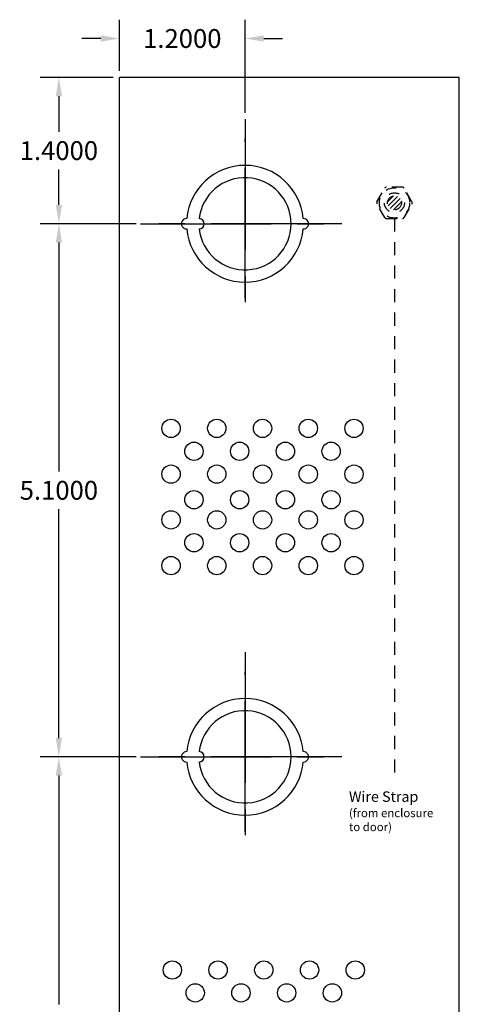
# Model space of a CAD drawing. Extents: x -10.2 to 15.8, y -6.3 to 18.9.
# Drawn here: x -10.2 to -6, y 4 to 13.4 of the extents above; entities that cross this region are included whole.
import ezdxf

# ---------------------------------------------------------------- set-up
doc = ezdxf.new("R2010")
doc.units = 0
doc.header["$MEASUREMENT"] = 0
doc.linetypes.add('CENTER', pattern=[2, 1.25, -0.25, 0.25, -0.25])
doc.linetypes.add('HIDDEN2', pattern=[0.1875, 0.125, -0.0625])
doc.layers.get('DEFPOINTS').update_dxf_attribs({"color": 50, "linetype": 'CONTINUOUS'})
doc.layers.add('BC300', color=7, linetype='CONTINUOUS')
doc.layers.add('WIRES', color=7, linetype='CONTINUOUS')
doc.dimstyles.get("Standard").update_dxf_attribs({"dimtxt": 0.18, "dimasz": 0.18, "dimexe": 0.18, "dimexo": 0.0625, "dimgap": 0.09, "dimtad": 0, "dimtih": 1, "dimtoh": 1, "dimdec": 4, "dimzin": 0, "dimtxsty": 'STANDARD', "dimcen": 0.09, "dimazin": 3, "dimtfac": 1, "dimtdec": 4, "dimtofl": 0, "dimtmove": 0, "dimatfit": 3, "dimtolj": 1, "dimtzin": 0})

# ---------------------------------------------------------------- blocks, each defined once
blk = doc.blocks.new('*D4')
at = {"layer": 'BC300', "color": 0}
for p, q in [((-9.1032, 11.4825), (-10.024, 11.4825)), ((-9.844, 11.3025), (-9.844, 9.1125)), ((-9.844, 6.5625), (-9.844, 8.7525)), ((-9.1032, 6.3825), (-10.024, 6.3825))]:
    blk.add_line(p, q, dxfattribs=at)
for points in [[(-9.874, 11.3025), (-9.814, 11.3025), (-9.844, 11.4825)], [(-9.874, 6.5625), (-9.814, 6.5625), (-9.844, 6.3825)]]:
    blk.add_solid(points, dxfattribs=at)
at = {"layer": 'DEFPOINTS', "color": 0}
for p in [(-9.844, 11.4825), (-9.0407, 11.4825), (-9.0407, 6.3825)]:
    blk.add_point(p, dxfattribs=at)
at = {"layer": 'BC300', "color": 0, "insert": (-9.844, 8.9325), "char_height": 0.18, "attachment_point": 5}
blk.add_mtext('\\A1;5.1000', dxfattribs=at)
blk = doc.blocks.new('*D7')
at = {"layer": 'BC300', "color": 0}
for p, q in [((-9.1259, 6.3825), (-10.024, 6.3825)), ((-9.844, 6.2025), (-9.844, 4.0125)), ((-9.844, 1.4625), (-9.844, 3.6525)), ((-9.1259, 1.2825), (-10.024, 1.2825))]:
    blk.add_line(p, q, dxfattribs=at)
for points in [[(-9.874, 6.2025), (-9.814, 6.2025), (-9.844, 6.3825)], [(-9.874, 1.4625), (-9.814, 1.4625), (-9.844, 1.2825)]]:
    blk.add_solid(points, dxfattribs=at)
at = {"layer": 'DEFPOINTS', "color": 0}
for p in [(-9.844, 6.3825), (-9.0634, 6.3825), (-9.0634, 1.2825)]:
    blk.add_point(p, dxfattribs=at)
at = {"layer": 'BC300', "color": 0, "insert": (-9.844, 3.8325), "char_height": 0.18, "attachment_point": 5}
blk.add_mtext('\\A1;5.1000', dxfattribs=at)
blk = doc.blocks.new('*D9')
at = {"layer": 'BC300', "color": 0}
for p, q in [((-9.2634, 12.945), (-9.2634, 13.4349)), ((-8.0634, 12.545), (-8.0634, 13.4349)), ((-9.4434, 13.2549), (-9.6234, 13.2549)), ((-7.8834, 13.2549), (-7.7034, 13.2549))]:
    blk.add_line(p, q, dxfattribs=at)
for points in [[(-9.4434, 13.2849), (-9.4434, 13.2249), (-9.2634, 13.2549)], [(-7.8834, 13.2849), (-7.8834, 13.2249), (-8.0634, 13.2549)]]:
    blk.add_solid(points, dxfattribs=at)
at = {"layer": 'DEFPOINTS', "color": 0}
for p in [(-9.2634, 13.2549), (-9.2634, 12.8825), (-8.0634, 12.4825)]:
    blk.add_point(p, dxfattribs=at)
at = {"layer": 'BC300', "color": 0, "insert": (-8.6634, 13.2549), "char_height": 0.18, "attachment_point": 5}
blk.add_mtext('\\A1;1.2000', dxfattribs=at)
blk = doc.blocks.new('*D10')
at = {"layer": 'BC300', "color": 0}
for p, q in [((-9.3259, 12.8825), (-10.024, 12.8825)), ((-9.844, 12.7025), (-9.844, 12.3625)), ((-9.844, 11.6625), (-9.844, 12.0025)), ((-9.1259, 11.4825), (-10.024, 11.4825))]:
    blk.add_line(p, q, dxfattribs=at)
for points in [[(-9.874, 12.7025), (-9.814, 12.7025), (-9.844, 12.8825)], [(-9.874, 11.6625), (-9.814, 11.6625), (-9.844, 11.4825)]]:
    blk.add_solid(points, dxfattribs=at)
at = {"layer": 'DEFPOINTS', "color": 0}
for p in [(-9.844, 12.8825), (-9.2634, 12.8825), (-9.0634, 11.4825)]:
    blk.add_point(p, dxfattribs=at)
at = {"layer": 'BC300', "color": 0, "insert": (-9.844, 12.1825), "char_height": 0.18, "attachment_point": 5}
blk.add_mtext('\\A1;1.4000', dxfattribs=at)

msp = doc.modelspace()

# ---------------------------------------------------------------- hatches: boundary and pattern name
at = {"layer": 'WIRES', "linetype": 'HIDDEN2', "ltscale": 0.2}
h = msp.add_hatch(dxfattribs=at)
h.set_pattern_fill('ANSI31', color=256, scale=0.25, style=0)
h.set_pattern_definition([(45, (-11.630383, 7.601127), (-0.02209709, 0.02209709), [])])
h.paths.add_polyline_path([(-6.56641, 11.6825, 1), (-6.70041, 11.6825, 1)])

# ---------------------------------------------------------------- linework, layer by layer
at = {"layer": 'BC300'}
for p, q in [((-9.26341, -0.1175), (-9.26341, 12.8825)), ((-6.01341, 12.8825), (-9.26341, 12.8825)), ((-6.01341, -0.1175), (-6.01341, 12.8825))]:
    msp.add_line(p, q, dxfattribs=at)
at = {"layer": 'BC300', "linetype": 'CENTER'}
for p, q in [((-8.06341, 12.4825), (-8.06341, 10.4825)), ((-8.06341, 10.7674), (-8.06341, 12.29447)), ((-9.06341, 11.4825), (-7.06341, 11.4825)), ((-7.13856, 11.4825), (-9.04071, 11.4825)), ((-8.06341, 7.3825), (-8.06341, 5.3825)), ((-8.06341, 5.6674), (-8.06341, 7.19447)), ((-9.06341, 6.3825), (-7.06341, 6.3825)), ((-7.13856, 6.3825), (-9.04071, 6.3825))]:
    msp.add_line(p, q, dxfattribs=at)
at = {"layer": 'BC300'}
for centre in [(-8.77083, 9.52475), (-8.33333, 9.52475), (-7.89583, 9.52475), (-7.45833, 9.52475), (-7.02083, 9.52475), (-8.55208, 9.306), (-8.11458, 9.306), (-7.67708, 9.306), (-7.23958, 9.306), (-8.77083, 9.08725), (-8.33333, 9.08725), (-7.89583, 9.08725), (-7.45833, 9.08725), (-7.02083, 9.08725), (-8.55208, 8.84225), (-8.11458, 8.84225), (-7.67708, 8.84225), (-7.23958, 8.84225), (-8.77083, 8.64975), (-8.33333, 8.64975), (-7.89583, 8.64975), (-7.45833, 8.64975), (-7.02083, 8.64975), (-8.55208, 8.431), (-8.11458, 8.431), (-7.67708, 8.431), (-7.23958, 8.431), (-8.77083, 8.21225), (-8.33333, 8.21225), (-7.89583, 8.21225), (-7.45833, 8.21225), (-7.02083, 8.21225), (-8.75862, 4.3431), (-8.32112, 4.3431), (-7.88362, 4.3431), (-7.44612, 4.3431), (-7.00862, 4.3431), (-8.53987, 4.12435), (-8.10237, 4.12435), (-7.66487, 4.12435), (-7.22737, 4.12435)]:
    msp.add_circle(centre, 0.0875, dxfattribs=at)
for centre, radius, start, end in [((-8.06341, 11.4825), 0.5585, 5.131149, 174.868851), ((-8.06341, 11.4825), 0.441, 186.499605, 173.500395), ((-8.62191, 11.4825), 0.05, 87.434426, 272.565574), ((-8.50441, 11.4825), 0.05, 273.249802, 86.750198), ((-7.50491, 11.4825), 0.05, 267.434426, 92.565574), ((-8.06341, 11.4825), 0.5585, 185.131149, 354.868851), ((-8.06341, 6.3825), 0.5585, 5.131149, 174.868851), ((-8.06341, 6.3825), 0.441, 186.499605, 173.500395), ((-8.62191, 6.3825), 0.05, 87.434426, 272.565574), ((-8.50441, 6.3825), 0.05, 273.249802, 86.750198), ((-7.50491, 6.3825), 0.05, 267.434426, 92.565574), ((-8.06341, 6.3825), 0.5585, 185.131149, 354.868851)]:
    msp.add_arc(centre, radius, start, end, dxfattribs=at)
at = {"layer": 'WIRES', "linetype": 'HIDDEN2', "ltscale": 0.2}
for p, q in [((-6.80084, 11.6925), (-6.72579, 11.8225)), ((-6.55836, 11.8325), (-6.70847, 11.8325)), ((-6.72579, 11.5425), (-6.80084, 11.6725)), ((-6.54104, 11.5425), (-6.46598, 11.6725)), ((-6.70847, 11.5325), (-6.55836, 11.5325))]:
    msp.add_line(p, q, dxfattribs=at)
msp.add_lwpolyline([(-6.46598, 11.6925), (-6.54104, 11.8225)], dxfattribs=at)
at = {"layer": 'WIRES', "color": 3, "linetype": 'HIDDEN2'}
msp.add_lwpolyline([(-6.63341, 11.5325), (-6.63341, 6.20924)], dxfattribs=at)
at = {"layer": 'WIRES', "linetype": 'HIDDEN2', "ltscale": 0.2}
for radius in [0.145, 0.096, 0.067]:
    msp.add_circle((-6.63341, 11.6825), radius, dxfattribs=at)
for centre, start, end in [((-6.70847, 11.8125), 90, 150), ((-6.55836, 11.8125), 30, 90), ((-6.78352, 11.6825), 150, 210), ((-6.4833, 11.6825), 330, 30), ((-6.70847, 11.5525), 210, 270), ((-6.55836, 11.5525), 270, 330)]:
    msp.add_arc(centre, 0.02, start, end, dxfattribs=at)

# ---------------------------------------------------------------- texts
at = {"layer": 'WIRES', "insert": (-7.06878, 6.0519), "char_height": 0.1, "width": 0.8235903, "attachment_point": 1}
msp.add_mtext('{\\fArial|b0|i0|c0|p34;Wire Strap\\P\\H0.8x;(from enclosure\\Pto door)}', dxfattribs=at)

# ---------------------------------------------------------------- dimensions: what is measured, and where the dimension line sits
at = {"layer": 'BC300'}
dim = msp.add_linear_dim(base=(-9.26341, 13.25487), p1=(-8.06341, 12.4825), p2=(-9.26341, 12.8825), dimstyle='STANDARD', dxfattribs=at)
dim.commit()
dim.dimension.update_dxf_attribs({"geometry": '*D9', "text_midpoint": (-8.66341, 13.25487)})
for base, p1, p2, picture, middle in [((-9.84399, 12.8825), (-9.06341, 11.4825), (-9.26341, 12.8825), '*D10', (-9.84399, 12.1825)), ((-9.84399, 11.4825), (-9.04071, 6.3825), (-9.04071, 11.4825), '*D4', (-9.84399, 8.9325)), ((-9.84399, 6.3825), (-9.06341, 1.2825), (-9.06341, 6.3825), '*D7', (-9.84399, 3.8325))]:
    dim = msp.add_linear_dim(base=base, p1=p1, p2=p2, angle=90, dimstyle='STANDARD', dxfattribs=at)
    dim.commit()
    dim.dimension.update_dxf_attribs({"geometry": picture, "text_midpoint": middle})

doc.saveas('drawing.dxf')
